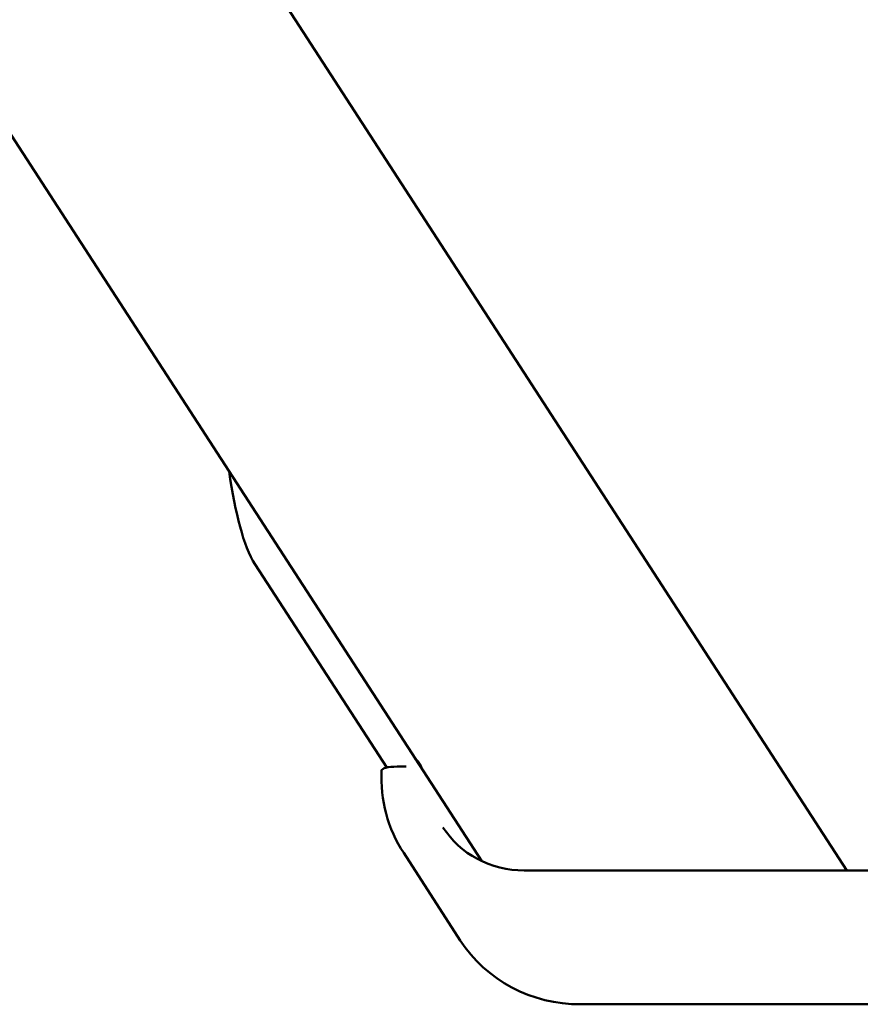
# Model space of a CAD drawing. Extents: x -18696 to -10717, y 7677 to 16748.
# Drawn here: x -11154 to -11065, y 12249 to 12354 of the extents above; entities that cross this region are included whole.
import ezdxf

# ---------------------------------------------------------------- set-up
doc = ezdxf.new("R2010")
doc.units = 0
doc.header["$LTSCALE"] = 30
doc.header["$MEASUREMENT"] = 0
doc.layers.add('Viditelná (ISO)', color=7, linetype='CONTINUOUS', lineweight=50)

msp = doc.modelspace()

# ---------------------------------------------------------------- linework, layer by layer
at = {"layer": 'Viditelná (ISO)'}
for p, q in [((-11105.13, 12264.02), (-11448.33, 12793.59)), ((-11066.22, 12263.03), (-11348.56, 12698.71)), ((-11129.3, 12295.66), (-11115.27, 12274.01)), ((-11114.17, 12274.11), (-11113.19, 12274.11)), ((-11107.44, 12255.57), (-11113.47, 12264.89)), ((-11100.63, 12263.03), (-11041.54, 12263.03)), ((-11094.64, 12248.75), (-11035.55, 12248.75))]:
    msp.add_line(p, q, dxfattribs=at)
at = {"layer": 'Viditelná (ISO)', "flags": 128}
for points in [[(-11132.08, 12305.6), (-11131.96, 12304.77), (-11131.83, 12303.96), (-11131.69, 12303.17), (-11131.55, 12302.42), (-11131.4, 12301.69), (-11131.24, 12300.99), (-11131.08, 12300.32), (-11130.92, 12299.69), (-11130.74, 12299.08), (-11130.57, 12298.5), (-11130.38, 12297.96), (-11130.19, 12297.44), (-11129.99, 12296.96), (-11129.78, 12296.5), (-11129.55, 12296.07), (-11129.3, 12295.66)], [(-11113.47, 12264.89), (-11113.78, 12265.38), (-11114.06, 12265.88), (-11114.33, 12266.39), (-11114.57, 12266.91), (-11114.8, 12267.44), (-11115, 12267.99), (-11115.18, 12268.53), (-11115.34, 12269.09), (-11115.48, 12269.65), (-11115.6, 12270.22), (-11115.69, 12270.79), (-11115.76, 12271.36), (-11115.81, 12271.94), (-11115.84, 12272.52), (-11115.85, 12273.1), (-11115.83, 12273.68)], [(-11109.28, 12267.61), (-11108.92, 12267.1), (-11108.53, 12266.61), (-11108.12, 12266.14), (-11107.67, 12265.7), (-11107.19, 12265.3), (-11106.69, 12264.92), (-11106.16, 12264.57), (-11105.61, 12264.25), (-11105.04, 12263.97), (-11104.45, 12263.73), (-11103.84, 12263.52), (-11103.22, 12263.34), (-11102.59, 12263.21), (-11101.94, 12263.11), (-11101.29, 12263.05), (-11100.63, 12263.03)], [(-11107.44, 12255.57), (-11106.9, 12254.8), (-11106.32, 12254.07), (-11105.69, 12253.37), (-11105.02, 12252.71), (-11104.3, 12252.1), (-11103.55, 12251.54), (-11102.77, 12251.02), (-11101.95, 12250.55), (-11101.1, 12250.13), (-11100.23, 12249.77), (-11099.33, 12249.46), (-11098.42, 12249.2), (-11097.49, 12249.01), (-11096.55, 12248.86), (-11095.59, 12248.78), (-11094.64, 12248.75)]]:
    msp.add_lwpolyline(points, dxfattribs=at)
at = {"layer": 'Viditelná (ISO)'}
for centre, major_axis, ratio, start_param, end_param in [((-11112.85, 12273.59), (-0.39, 1.52), 0.856282, 4.712389, 5.590235), ((-11113.84, 12273.59), (-2, 0.09), 0.254887, 4.892948, 6.283185)]:
    msp.add_ellipse(centre, major_axis=major_axis, ratio=ratio, start_param=start_param, end_param=end_param, dxfattribs=at)

doc.saveas('drawing.dxf')
